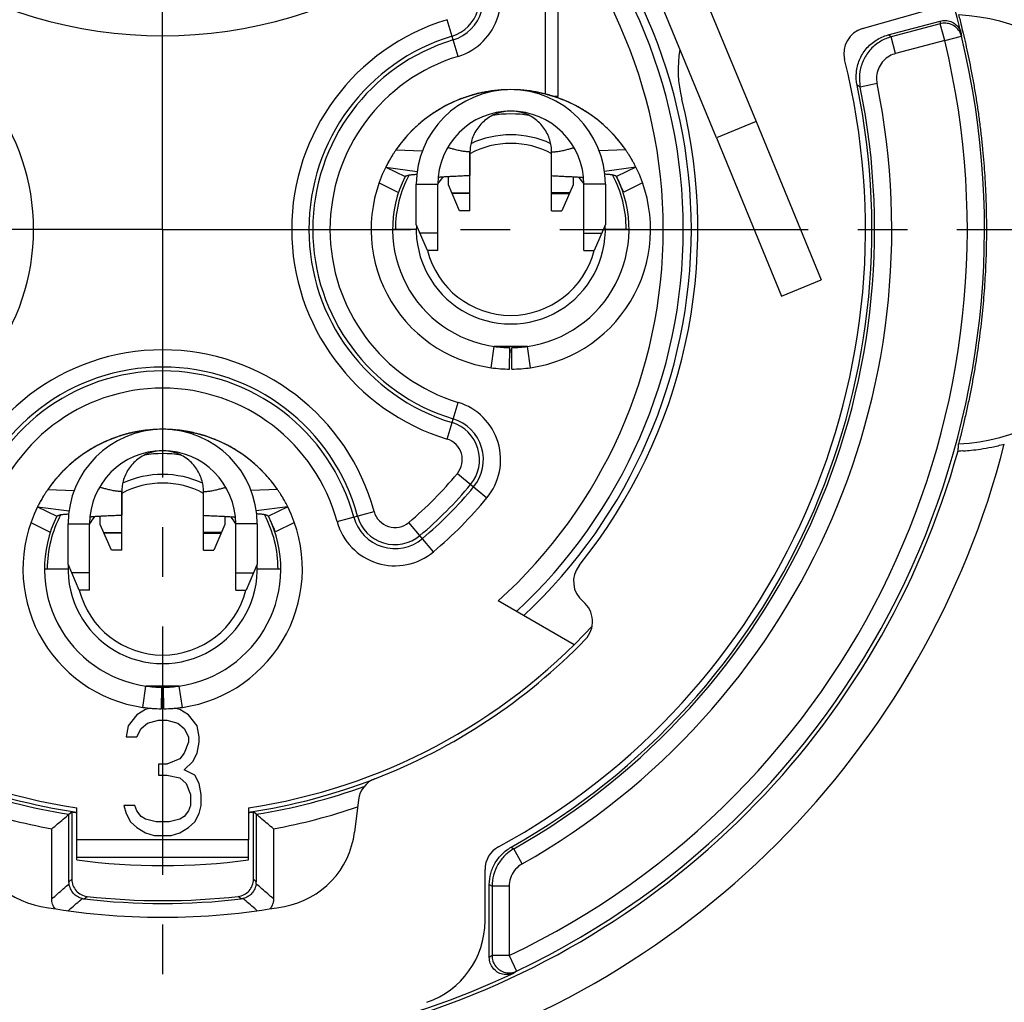
# Model space of a CAD drawing. Units: millimetres. Extents: x 0 to 420, y 0 to 297.
# Drawn here: x 77 to 111, y 43 to 78 of the extents above; entities that cross this region are included whole.
import ezdxf

# ---------------------------------------------------------------- set-up
doc = ezdxf.new("R2010")
doc.units = ezdxf.units.MM
doc.header["$LTSCALE"] = 23.1
doc.linetypes.add('CENTER', pattern=[0.6, 0.375, -0.075, 0.075, -0.075])
doc.layers.get('0').update_dxf_attribs({"linetype": 'CONTINUOUS'})
for name, color, linetype in [('AUSFORMSCHRAEGEN', 7, 'CONTINUOUS'), ('BEZUGSACHSEN', 7, 'CONTINUOUS'), ('BOHRUNGEN', 7, 'CONTINUOUS'), ('FASEN', 7, 'CONTINUOUS'), ('KURVEN', 7, 'CONTINUOUS'), ('RUNDUNGEN', 7, 'CONTINUOUS')]:
    doc.layers.add(name, color=color, linetype=linetype)

msp = doc.modelspace()

# ---------------------------------------------------------------- linework, layer by layer
at = {"color": 7, "linetype": 'CONTINUOUS'}
for p, q in [((95.55182, 74.97482), (95.55182, 79.47482)), ((95.10182, 78.70886), (95.10182, 75.04915)), ((95.36478, 74.97482), (95.55182, 74.97482)), ((101.07495, 73.51867), (103.35098, 67.99808)), ((92.47682, 73.02482), (92.47682, 72.19982)), ((95.32682, 72.19982), (95.32682, 73.02482)), ((103.35099, 67.99805), (104.73776, 68.56979)), ((93.86156, 65.44998), (93.86776, 66.19996)), ((93.86681, 66.08557), (93.89543, 66.12482)), ((93.94209, 65.44998), (93.93589, 66.19996)), ((80.32682, 61.17482), (80.32682, 60.34982)), ((83.17682, 60.34982), (83.17682, 61.17482)), ((81.71156, 53.59998), (81.71776, 54.34996)), ((81.79209, 53.59998), (81.78589, 54.34996)), ((81.71681, 54.23557), (81.74543, 54.27482)), ((81.35509, 53.61614), (81.15182, 53.57907)), ((81.79147, 53.67482), (81.71218, 53.67482)), ((82.35182, 53.57907), (82.14856, 53.61614)), ((80.85182, 53.38758), (80.55182, 53.0046)), ((81.15182, 53.57907), (80.85182, 53.38758)), ((82.65182, 53.38758), (82.35182, 53.57907)), ((82.95182, 53.0046), (82.65182, 53.38758)), ((80.55182, 53.0046), (80.47682, 52.62163)), ((81.00182, 52.90886), (81.22682, 53.10035)), ((81.22682, 53.10035), (81.60182, 53.19609)), ((81.60182, 53.19609), (81.90182, 53.19609)), ((81.90182, 53.19609), (82.27682, 53.10035)), ((82.27682, 53.10035), (82.50182, 52.90886)), ((83.02682, 52.62163), (82.95182, 53.0046)), ((80.47682, 52.62163), (80.85182, 52.62163)), ((80.85182, 52.62163), (81.00182, 52.90886)), ((82.50182, 52.90886), (82.65182, 52.62163)), ((82.65182, 52.62163), (82.65182, 52.43014)), ((83.02682, 52.43014), (83.02682, 52.62163)), ((82.65182, 52.43014), (82.50182, 52.04716)), ((82.95182, 52.04716), (83.02682, 52.43014)), ((82.50182, 52.04716), (82.35182, 51.85567)), ((82.80182, 51.75992), (82.95182, 52.04716)), ((81.90182, 51.66418), (81.60182, 51.66418)), ((81.60182, 51.66418), (81.60182, 51.2812)), ((82.35182, 51.85567), (81.90182, 51.66418)), ((82.50182, 51.47269), (82.80182, 51.75992)), ((81.60182, 51.2812), (81.90182, 51.2812)), ((81.90182, 51.2812), (82.35182, 51.18546)), ((82.87682, 51.2812), (82.50182, 51.47269)), ((83.02682, 50.99397), (82.87682, 51.2812)), ((82.35182, 51.18546), (82.57682, 50.99397)), ((82.57682, 50.99397), (82.72682, 50.61099)), ((83.10182, 50.61099), (83.02682, 50.99397)), ((82.72682, 50.61099), (82.72682, 50.22801)), ((83.10182, 50.22801), (83.10182, 50.61099)), ((80.77682, 50.22801), (80.40182, 50.22801)), ((80.40182, 50.22801), (80.47682, 49.94077)), ((80.85182, 50.03652), (80.77682, 50.22801)), ((82.72682, 50.22801), (82.65182, 50.03652)), ((83.02682, 49.94077), (83.10182, 50.22801)), ((78.75182, 49.02482), (78.75182, 50.14661)), ((80.47682, 49.94077), (80.62682, 49.65354)), ((81.00182, 49.84503), (80.85182, 50.03652)), ((81.15182, 49.74929), (81.00182, 49.84503)), ((82.50182, 49.84503), (82.35182, 49.74929)), ((82.65182, 50.03652), (82.50182, 49.84503)), ((82.87682, 49.65354), (83.02682, 49.94077)), ((84.75182, 50.14661), (84.75182, 49.02482)), ((80.62682, 49.65354), (80.85182, 49.46205)), ((81.52682, 49.65354), (81.15182, 49.74929)), ((81.97682, 49.65354), (81.52682, 49.65354)), ((82.35182, 49.74929), (81.97682, 49.65354)), ((82.65182, 49.46205), (82.87682, 49.65354)), ((80.85182, 49.46205), (81.15182, 49.27056)), ((81.15182, 49.27056), (81.45182, 49.17482)), ((81.45182, 49.17482), (82.05182, 49.17482)), ((82.05182, 49.17482), (82.35182, 49.27056)), ((82.35182, 49.27056), (82.65182, 49.46205)), ((84.75182, 49.02482), (78.75182, 49.02482))]:
    msp.add_line(p, q, dxfattribs=at)
at = {"color": 9, "linetype": 'CONTINUOUS'}
for p, q in [((102.46172, 74.0904), (101.07495, 73.51867)), ((89.89371, 73.09982), (90.81541, 73.06211)), ((97.90994, 73.09982), (96.98824, 73.06211)), ((90.60182, 71.89982), (91.35182, 71.89982)), ((97.20182, 71.89982), (96.45182, 71.89982)), ((93.21387, 65.4986), (93.3197, 66.2411)), ((94.58978, 65.4986), (94.48394, 66.2411)), ((77.74371, 61.24982), (78.66541, 61.21211)), ((85.75994, 61.24982), (84.83824, 61.21211)), ((78.45182, 60.04982), (79.20182, 60.04982)), ((85.05182, 60.04982), (84.30182, 60.04982)), ((81.06387, 53.6486), (81.1697, 54.3911)), ((82.43978, 53.6486), (82.33394, 54.3911))]:
    msp.add_line(p, q, dxfattribs=at)
at = {"color": 3, "linetype": 'CONTINUOUS'}
for p, q in [((102.46172, 74.0904), (104.73774, 68.56982)), ((90.60182, 70.48982), (90.60182, 71.89982)), ((97.20182, 71.89982), (97.20182, 70.48982)), ((78.45182, 58.63982), (78.45182, 60.04982)), ((85.05182, 60.04982), (85.05182, 58.63982))]:
    msp.add_line(p, q, dxfattribs=at)
for centre, radius, start, end in [((93.90182, 70.32482), 4.875, 34.696602, 145.303398), ((93.90182, 71.89982), 3.3, 0, 180), ((93.90182, 70.32482), 4.875, 261.887342, 269.526779), ((93.90182, 70.32482), 4.875, 270.473221, 278.112658), ((81.75182, 58.47482), 4.875, 34.696602, 145.303398), ((81.75182, 60.04982), 3.3, 0, 180), ((81.75182, 58.47482), 4.875, 261.887342, 269.526779), ((81.75182, 58.47482), 4.875, 270.473221, 278.112658)]:
    msp.add_arc(centre, radius, start, end, dxfattribs=at)
at = {"color": 7, "linetype": 'CONTINUOUS'}
for centre, radius, start, end in [((93.90182, 71.89982), 2.55, 0, 180), ((93.90182, 70.32482), 3.3, 64.974323, 115.025677), ((93.90182, 70.32482), 3, 61.619225, 118.380775), ((93.90182, 70.32482), 3, 142.436102, 148.298759), ((93.90182, 70.32482), 3, 31.701241, 37.563881), ((93.90182, 70.32482), 3.3, 177.448334, 2.551666), ((93.90182, 70.32482), 3, 194.173348, 345.826652), ((93.90182, 70.32482), 4.125, 261.887342, 269.526779), ((93.90182, 70.32482), 4.125, 270.473221, 278.112658), ((81.75182, 60.04982), 2.55, 0, 180), ((81.75182, 58.47482), 3.3, 64.974323, 115.025677), ((81.75182, 58.47482), 3, 61.619225, 118.380775), ((81.75182, 58.47482), 3, 142.436102, 148.298759), ((81.75182, 58.47482), 3, 31.701241, 37.563881), ((81.75182, 58.47482), 3.3, 177.448334, 2.551666), ((81.75182, 58.47482), 3, 194.173348, 345.826652), ((81.75182, 70.32482), 20.4, 222.677066, 261.543481), ((81.75182, 70.32482), 20.4, 278.456519, 317.31896), ((81.75182, 58.47482), 4.125, 261.887342, 269.526779), ((81.75182, 58.47482), 4.125, 270.473221, 278.112658), ((81.75182, 70.32482), 22.2, 262.233566, 277.766434)]:
    msp.add_arc(centre, radius, start, end, dxfattribs=at)
at = {"color": 3, "linetype": 'CONTINUOUS'}
for points, knots in [([(93.90265, 75.19982), (93.75162, 75.19984), (93.44982, 75.18569), (93.00228, 75.12306), (92.5651, 75.02014), (92.14283, 74.87842), (91.73936, 74.70122), (91.3589, 74.49147), (91.00463, 74.25291), (90.67866, 73.99008), (90.38353, 73.70729), (90.12, 73.40925), (89.96556, 73.20359), (89.89371, 73.09982)], [0, 0, 0, 0, 0.09106067, 0.1819546, 0.27284854, 0.36374247, 0.4546364, 0.54553034, 0.63642427, 0.7273182, 0.81821213, 0.90910607, 1, 1, 1, 1]), ([(92.58182, 75.01982), (92.56096, 75.01387), (92.52889, 75.0041), (92.49714, 74.99331), (92.48597, 74.98943)], [0, 0, 0, 0, 0.64704734, 1, 1, 1, 1]), ([(92.97182, 75.10982), (92.94555, 75.10533), (92.89512, 75.09641), (92.82299, 75.08236), (92.75705, 75.06786), (92.67719, 75.04785), (92.61967, 75.0306), (92.58182, 75.01982)], [0, 0, 0, 0, 0.19965703, 0.38349948, 0.55036511, 0.70525959, 1, 1, 1, 1]), ([(97.90994, 73.09982), (97.83809, 73.20359), (97.68365, 73.40925), (97.42012, 73.70729), (97.12499, 73.99008), (96.79901, 74.25291), (96.44475, 74.49147), (96.06429, 74.70122), (95.66082, 74.87842), (95.23855, 75.02014), (94.80137, 75.12306), (94.35438, 75.18561), (94.05314, 75.19979), (93.90265, 75.19982)], [0, 0, 0, 0, 0.09092425, 0.18184851, 0.27277276, 0.36369702, 0.45462127, 0.54554552, 0.63646978, 0.72739403, 0.81831829, 0.90924254, 1, 1, 1, 1]), ([(94.83182, 75.10982), (94.8581, 75.10533), (94.90852, 75.09641), (94.98066, 75.08236), (95.0466, 75.06786), (95.12646, 75.04785), (95.18398, 75.0306), (95.22182, 75.01982)], [0, 0, 0, 0, 0.19965703, 0.38349948, 0.55036511, 0.70525959, 1, 1, 1, 1]), ([(95.22182, 75.01982), (95.24269, 75.01387), (95.27476, 75.0041), (95.30651, 74.99331), (95.31768, 74.98943)], [0, 0, 0, 0, 0.64704734, 1, 1, 1, 1]), ([(92.11682, 74.86299), (92.11079, 74.86035), (92.10214, 74.85642), (92.09364, 74.85221), (92.09106, 74.85088)], [0, 0, 0, 0, 0.69456502, 1, 1, 1, 1]), ([(92.19194, 74.88982), (92.18869, 74.88874), (92.17341, 74.8837), (92.14819, 74.87529), (92.12645, 74.86721), (92.11682, 74.86299)], [0, 0, 0, 0, 0.12893518, 0.604811, 1, 1, 1, 1]), ([(95.61171, 74.88982), (95.61496, 74.88874), (95.63023, 74.8837), (95.65546, 74.87529), (95.6772, 74.86721), (95.68682, 74.86299)], [0, 0, 0, 0, 0.12893518, 0.604811, 1, 1, 1, 1]), ([(95.68682, 74.86299), (95.69286, 74.86035), (95.70151, 74.85642), (95.71001, 74.85221), (95.71259, 74.85088)], [0, 0, 0, 0, 0.69456502, 1, 1, 1, 1]), ([(81.75265, 63.34982), (81.60162, 63.34984), (81.29982, 63.33569), (80.85228, 63.27306), (80.4151, 63.17014), (79.99283, 63.02842), (79.58936, 62.85122), (79.2089, 62.64147), (78.85463, 62.40291), (78.52866, 62.14008), (78.23353, 61.85729), (77.97, 61.55925), (77.81556, 61.35359), (77.74371, 61.24982)], [0, 0, 0, 0, 0.09106067, 0.1819546, 0.27284854, 0.36374247, 0.4546364, 0.54553034, 0.63642427, 0.7273182, 0.81821213, 0.90910607, 1, 1, 1, 1]), ([(80.82182, 63.25982), (80.79555, 63.25533), (80.74512, 63.24641), (80.67299, 63.23236), (80.60705, 63.21786), (80.52719, 63.19785), (80.46967, 63.1806), (80.43182, 63.16982)], [0, 0, 0, 0, 0.19965703, 0.38349948, 0.55036511, 0.70525959, 1, 1, 1, 1]), ([(85.75994, 61.24982), (85.68809, 61.35359), (85.53365, 61.55925), (85.27012, 61.85729), (84.97499, 62.14008), (84.64901, 62.40291), (84.29475, 62.64147), (83.91429, 62.85122), (83.51082, 63.02842), (83.08855, 63.17014), (82.65137, 63.27306), (82.20438, 63.33561), (81.90314, 63.34979), (81.75265, 63.34982)], [0, 0, 0, 0, 0.09092425, 0.18184851, 0.27277276, 0.36369702, 0.45462127, 0.54554552, 0.63646978, 0.72739403, 0.81831829, 0.90924254, 1, 1, 1, 1]), ([(82.68182, 63.25982), (82.7081, 63.25533), (82.75852, 63.24641), (82.83066, 63.23236), (82.8966, 63.21786), (82.97646, 63.19785), (83.03398, 63.1806), (83.07182, 63.16982)], [0, 0, 0, 0, 0.19965703, 0.38349948, 0.55036511, 0.70525959, 1, 1, 1, 1]), ([(79.96682, 63.01299), (79.96079, 63.01035), (79.95214, 63.00642), (79.94364, 63.00221), (79.94106, 63.00088)], [0, 0, 0, 0, 0.69456502, 1, 1, 1, 1]), ([(80.04194, 63.03982), (80.03869, 63.03874), (80.02341, 63.0337), (79.99819, 63.02529), (79.97645, 63.01721), (79.96682, 63.01299)], [0, 0, 0, 0, 0.12893518, 0.604811, 1, 1, 1, 1]), ([(80.43182, 63.16982), (80.41096, 63.16387), (80.37889, 63.1541), (80.34714, 63.14331), (80.33597, 63.13943)], [0, 0, 0, 0, 0.64704734, 1, 1, 1, 1]), ([(83.07182, 63.16982), (83.09269, 63.16387), (83.12476, 63.1541), (83.15651, 63.14331), (83.16768, 63.13943)], [0, 0, 0, 0, 0.64704734, 1, 1, 1, 1]), ([(83.46171, 63.03982), (83.46496, 63.03874), (83.48023, 63.0337), (83.50546, 63.02529), (83.5272, 63.01721), (83.53682, 63.01299)], [0, 0, 0, 0, 0.12893518, 0.604811, 1, 1, 1, 1]), ([(83.53682, 63.01299), (83.54286, 63.01035), (83.55151, 63.00642), (83.56001, 63.00221), (83.56259, 63.00088)], [0, 0, 0, 0, 0.69456502, 1, 1, 1, 1])]:
    msp.add_open_spline(points, degree=3, knots=knots, dxfattribs=at)
at = {"color": 7, "linetype": 'CONTINUOUS'}
for points in [[(95.32682, 73.02482), (95.32682, 73.09274), (95.31663, 73.23444), (95.26852, 73.44844), (95.18481, 73.65869), (95.0638, 73.86055), (94.91027, 74.04128), (94.72215, 74.19811), (94.50899, 74.32206), (94.27528, 74.40721), (94.02657, 74.45164), (93.77708, 74.45164), (93.52837, 74.40721), (93.29466, 74.32206), (93.0815, 74.19811), (92.89338, 74.04128), (92.73985, 73.86055), (92.61884, 73.65869), (92.53513, 73.44844), (92.48702, 73.23444), (92.47682, 73.09274), (92.47682, 73.02482)], [(83.17682, 61.17482), (83.17682, 61.24274), (83.16663, 61.38444), (83.11852, 61.59844), (83.03481, 61.80869), (82.9138, 62.01055), (82.76027, 62.19128), (82.57215, 62.34811), (82.35899, 62.47206), (82.12528, 62.55721), (81.87657, 62.60164), (81.62708, 62.60164), (81.37837, 62.55721), (81.14466, 62.47206), (80.9315, 62.34811), (80.74338, 62.19128), (80.58985, 62.01055), (80.46884, 61.80869), (80.38513, 61.59844), (80.33702, 61.38444), (80.32682, 61.24274), (80.32682, 61.17482)]]:
    msp.add_open_spline(points, degree=3, dxfattribs=at)
at = {"color": 9, "linetype": 'CONTINUOUS'}
for points, knots in [([(92.47682, 73.02482), (92.47307, 73.025), (92.45886, 73.02575), (92.42874, 73.02767), (92.38215, 73.03123), (92.3226, 73.03717), (92.25359, 73.04613), (92.17859, 73.05811), (92.10108, 73.0731), (92.02429, 73.0901), (91.9512, 73.10821), (91.88441, 73.12597), (91.82608, 73.14205), (91.77798, 73.15536), (91.74104, 73.16498), (91.7156, 73.17097), (91.70203, 73.17365), (91.69691, 73.17438), (91.69649, 73.17444)], [0, 0, 0, 0, 0.01417567, 0.05359222, 0.11367338, 0.19019284, 0.27900799, 0.37579968, 0.47627621, 0.57634498, 0.67205416, 0.75990927, 0.83669576, 0.89997155, 0.94792751, 0.98049349, 0.99840498, 1, 1, 1, 1]), ([(95.32682, 73.02482), (95.33058, 73.025), (95.34479, 73.02575), (95.3749, 73.02767), (95.4215, 73.03123), (95.48105, 73.03717), (95.55006, 73.04613), (95.62506, 73.0581), (95.70257, 73.07309), (95.77936, 73.0901), (95.85245, 73.10821), (95.91924, 73.12597), (95.97757, 73.14205), (96.02567, 73.15536), (96.06261, 73.16498), (96.08804, 73.17097), (96.10162, 73.17365), (96.10674, 73.17438), (96.10716, 73.17444)], [0, 0, 0, 0, 0.01417564, 0.05359219, 0.11367344, 0.19019304, 0.27900833, 0.37580008, 0.47627654, 0.57634514, 0.67205407, 0.75990893, 0.83669523, 0.89997094, 0.94792696, 0.98049315, 0.99840494, 1, 1, 1, 1]), ([(80.32682, 61.17482), (80.32307, 61.175), (80.30886, 61.17575), (80.27874, 61.17767), (80.23215, 61.18123), (80.1726, 61.18717), (80.10359, 61.19613), (80.02859, 61.20811), (79.95108, 61.2231), (79.87429, 61.2401), (79.8012, 61.25821), (79.73441, 61.27597), (79.67608, 61.29205), (79.62798, 61.30536), (79.59104, 61.31498), (79.5656, 61.32097), (79.55203, 61.32365), (79.54691, 61.32438), (79.54649, 61.32444)], [0, 0, 0, 0, 0.01417567, 0.05359222, 0.11367338, 0.19019284, 0.27900799, 0.37579968, 0.47627621, 0.57634498, 0.67205416, 0.75990927, 0.83669576, 0.89997155, 0.94792751, 0.98049349, 0.99840498, 1, 1, 1, 1]), ([(83.17682, 61.17482), (83.18058, 61.175), (83.19479, 61.17575), (83.2249, 61.17767), (83.2715, 61.18123), (83.33105, 61.18717), (83.40006, 61.19613), (83.47506, 61.2081), (83.55257, 61.22309), (83.62936, 61.2401), (83.70245, 61.25821), (83.76924, 61.27597), (83.82757, 61.29205), (83.87567, 61.30536), (83.91261, 61.31498), (83.93804, 61.32097), (83.95162, 61.32365), (83.95674, 61.32438), (83.95716, 61.32444)], [0, 0, 0, 0, 0.01417564, 0.05359219, 0.11367344, 0.19019304, 0.27900833, 0.37580008, 0.47627654, 0.57634514, 0.67205407, 0.75990893, 0.83669523, 0.89997094, 0.94792696, 0.98049315, 0.99840494, 1, 1, 1, 1])]:
    msp.add_open_spline(points, degree=3, knots=knots, dxfattribs=at)
at = {"layer": 'AUSFORMSCHRAEGEN', "color": 7, "linetype": 'CONTINUOUS'}
for start, end in [(261.137087, 261.612955), (278.387045, 278.862913)]:
    msp.add_arc((81.75182, 70.32482), 20.5691, start, end, dxfattribs=at)
at = {"layer": 'BEZUGSACHSEN', "color": 7, "linetype": 'CENTER'}
for q in [(81.75182, 112.32482), (39.75182, 70.32482), (81.75182, 28.32482), (123.75182, 70.32482)]:
    msp.add_line((81.75182, 70.32482), q, dxfattribs=at)
at = {"layer": 'BEZUGSACHSEN', "color": 9, "linetype": 'CONTINUOUS'}
msp.add_arc((109.08886, 70.32482), 7.49886, 273.373619, 86.626381, dxfattribs=at)
at = {"layer": 'BEZUGSACHSEN', "color": 7, "linetype": 'CONTINUOUS'}
msp.add_open_spline([(109.53014, 77.81068), (109.53274, 77.78063), (109.56564, 77.67775), (109.61265, 77.46349), (109.69161, 77.15161), (109.77668, 76.77996), (109.8649, 76.37728), (109.95192, 75.94998), (110.03732, 75.49649), (110.11844, 75.02387), (110.19264, 74.54431), (110.2588, 74.06431), (110.31677, 73.58534), (110.36615, 73.11191), (110.40688, 72.64906), (110.43943, 72.19812), (110.46461, 71.75499), (110.48296, 71.31398), (110.49467, 70.87134), (110.49964, 70.42604), (110.49776, 69.97817), (110.48894, 69.52878), (110.47311, 69.07807), (110.45028, 68.6275), (110.42041, 68.17648), (110.38334, 67.72348), (110.33888, 67.26804), (110.28726, 66.81339), (110.22886, 66.36209), (110.16358, 65.91231), (110.0905, 65.45832), (110.00847, 64.99545), (109.91721, 64.52384), (109.81755, 64.05234), (109.71808, 63.6081), (109.62508, 63.23823), (109.5706, 62.9888), (109.53298, 62.8718), (109.53014, 62.83896)], degree=3, knots=[0, 0, 0, 0, 0.0059788, 0.02120228, 0.04359062, 0.0696764, 0.09678241, 0.12528373, 0.15610015, 0.18823665, 0.22031883, 0.25227109, 0.28426384, 0.31593467, 0.34660589, 0.37634708, 0.40553474, 0.4345704, 0.46382333, 0.49328888, 0.52282755, 0.5525846, 0.58236785, 0.61220565, 0.6419952, 0.6719481, 0.70228266, 0.73268413, 0.76263119, 0.79246981, 0.82275645, 0.85376209, 0.88563299, 0.91795683, 0.94926389, 0.97587549, 0.99346681, 1, 1, 1, 1], dxfattribs=at)
at = {"layer": 'BOHRUNGEN', "color": 7, "linetype": 'CONTINUOUS'}
for centre in [(93.90182, 70.32482), (81.75182, 58.47482)]:
    msp.add_arc(centre, 4.275, 269.528852, 270.471148, dxfattribs=at)
at = {"layer": 'FASEN', "color": 7, "linetype": 'CONTINUOUS'}
for p, q in [((108.88924, 77.49849), (107.17619, 77.03948)), ((109.04451, 76.91903), (107.33145, 76.46002)), ((90.60182, 70.32482), (89.87503, 70.32482)), ((97.92862, 70.32482), (97.20182, 70.32482)), ((78.45182, 58.47482), (77.72503, 58.47482)), ((85.77862, 58.47482), (85.05182, 58.47482)), ((96.1093, 55.83265), (93.46304, 57.36048)), ((78.48304, 49.91615), (78.58273, 50.00132)), ((85.02061, 49.91615), (84.92092, 50.00132)), ((93.24626, 47.40827), (93.24626, 44.98511)), ((93.84617, 47.40827), (93.84617, 44.98511))]:
    msp.add_line(p, q, dxfattribs=at)
at = {"layer": 'FASEN', "color": 9, "linetype": 'CONTINUOUS'}
for p, q in [((108.88312, 77.59463), (108.88924, 77.49849)), ((109.04451, 76.91903), (108.88924, 77.49849)), ((107.17619, 77.03948), (107.06574, 77.10766)), ((107.33145, 76.46002), (107.17619, 77.03948)), ((109.04446, 76.91901), (109.62767, 77.05993)), ((109.62114, 77.15788), (109.62772, 77.05994)), ((106.09485, 75.29102), (105.98543, 75.35423)), ((106.68269, 75.41095), (106.09489, 75.29103)), ((93.91457, 48.76954), (94.00628, 48.71291)), ((94.3022, 48.19102), (94.0063, 48.71287)), ((93.15182, 47.46336), (93.24626, 47.40827)), ((93.84617, 47.40827), (93.24626, 47.40827)), ((93.24626, 44.98511), (93.15182, 44.92168)), ((93.84617, 44.98511), (93.24626, 44.98511)), ((93.84615, 44.98516), (94.10459, 44.44367)), ((94.10462, 44.44362), (94.00816, 44.37927))]:
    msp.add_line(p, q, dxfattribs=at)
at = {"layer": 'FASEN', "color": 7, "linetype": 'CONTINUOUS'}
for centre, radius, start, end in [((81.75182, 70.32482), 17.47073, 312.092779, 47.907221), ((81.75182, 70.32482), 28.678, 295.5146, 13.582972), ((81.75182, 70.32482), 28.07793, 295.5146, 13.582972), ((81.75182, 70.32482), 24.84444, 299.554243, 11.530644), ((81.75182, 70.32482), 25.44438, 299.554243, 11.530644), ((93.90182, 70.32482), 4.02673, 80.857499, 99.144402), ((93.90182, 70.32482), 4.02673, 151.878017, 180), ((93.90182, 70.32482), 4.02673, 0, 28.121978), ((93.90182, 70.32482), 4.2, 269.488632, 270.511383), ((81.75182, 58.47482), 4.02673, 80.857499, 99.144402), ((81.75182, 58.47482), 4.02673, 151.878017, 180), ((81.75182, 58.47482), 4.02673, 0, 28.121978), ((81.75182, 58.47482), 4.2, 269.488632, 270.511383), ((81.75182, 70.32482), 20.66878, 250.022517, 260.900425), ((81.75182, 70.32482), 20.66878, 279.099575, 289.985587), ((81.75182, 70.32482), 21.26868, 251.342143, 259.519774), ((81.75182, 70.32482), 21.26866, 280.480232, 288.660961)]:
    msp.add_arc(centre, radius, start, end, dxfattribs=at)
for points, knots in [([(109.62772, 77.05994), (109.6128, 77.12169), (109.56277, 77.24129), (109.43559, 77.38744), (109.26882, 77.48648), (109.07961, 77.52823), (108.95063, 77.51494), (108.88924, 77.49849)], [0, 0, 0, 0, 0.19995272, 0.39996342, 0.59996017, 0.79997552, 1, 1, 1, 1]), ([(107.1762, 77.03944), (107.11232, 77.02224), (106.98695, 76.97956), (106.73649, 76.8557), (106.45119, 76.62812), (106.1983, 76.26068), (106.06253, 75.83579), (106.0581, 75.50308), (106.08792, 75.32455), (106.09473, 75.291)], [0, 0, 0, 0, 0.08774837, 0.17549837, 0.37029188, 0.56495788, 0.75974983, 0.95448053, 1, 1, 1, 1]), ([(107.33146, 76.45999), (107.25485, 76.43939), (107.09871, 76.37466), (106.89639, 76.21315), (106.74471, 75.99289), (106.66323, 75.73766), (106.66054, 75.53849), (106.67849, 75.43108), (106.68258, 75.41092)], [0, 0, 0, 0, 0.17512228, 0.36999232, 0.56486237, 0.75973242, 0.95460246, 1, 1, 1, 1]), ([(89.87503, 70.32482), (89.84637, 70.32482), (89.81365, 70.32435), (89.78095, 70.32334), (89.7769, 70.32321)], [0, 0, 0, 0, 0.87617608, 1, 1, 1, 1]), ([(98.02542, 70.32325), (98.02181, 70.32337), (97.98955, 70.32435), (97.95728, 70.32482), (97.92862, 70.32482)], [0, 0, 0, 0, 0.11188094, 1, 1, 1, 1]), ([(77.72503, 58.47482), (77.69637, 58.47482), (77.66365, 58.47435), (77.63095, 58.47334), (77.6269, 58.47321)], [0, 0, 0, 0, 0.87617608, 1, 1, 1, 1]), ([(85.87542, 58.47325), (85.87181, 58.47337), (85.83955, 58.47435), (85.80728, 58.47482), (85.77862, 58.47482)], [0, 0, 0, 0, 0.11188094, 1, 1, 1, 1]), ([(77.88313, 49.41094), (77.95049, 49.46697), (78.0846, 49.57902), (78.28458, 49.74743), (78.41709, 49.85992), (78.48304, 49.91615)], [0, 0, 0, 0, 0.33514156, 0.66847017, 1, 1, 1, 1]), ([(85.62052, 49.41094), (85.55316, 49.46697), (85.41905, 49.57904), (85.21908, 49.74744), (85.08656, 49.85992), (85.02061, 49.91615)], [0, 0, 0, 0, 0.33514972, 0.66847825, 1, 1, 1, 1]), ([(94.00628, 48.71291), (93.892, 48.6481), (93.67943, 48.4874), (93.4351, 48.17205), (93.28124, 47.80396), (93.24627, 47.53967), (93.24626, 47.40827)], [0, 0, 0, 0, 0.24982447, 0.49989904, 0.75013676, 1, 1, 1, 1]), ([(94.30212, 48.19116), (94.27736, 48.17708), (94.172, 48.11029), (94.01154, 47.95477), (93.87681, 47.69529), (93.8463, 47.50376), (93.84618, 47.40827)], [0, 0, 0, 0, 0.09006331, 0.39405044, 0.69803757, 1, 1, 1, 1]), ([(93.24626, 44.98511), (93.24628, 44.91822), (93.2691, 44.78338), (93.36787, 44.60454), (93.52011, 44.46803), (93.70888, 44.38943), (93.91279, 44.37733), (94.04428, 44.41483), (94.10462, 44.44362)], [0, 0, 0, 0, 0.166682, 0.3333642, 0.50004373, 0.66670838, 0.83337922, 1, 1, 1, 1])]:
    msp.add_open_spline(points, degree=3, knots=knots, dxfattribs=at)
at = {"layer": 'KURVEN', "color": 4, "linetype": 'CONTINUOUS'}
for p, q in [((94.48394, 66.2411), (93.3197, 66.2411)), ((82.33394, 54.3911), (81.1697, 54.3911))]:
    msp.add_line(p, q, dxfattribs=at)
at = {"layer": 'RUNDUNGEN', "color": 3, "linetype": 'CONTINUOUS'}
for p, q in [((98.37874, 83.99383), (102.46172, 74.0904)), ((106.17659, 77.32851), (108.26854, 77.92836)), ((89.55151, 72.52491), (89.53891, 72.49982)), ((89.53891, 72.49982), (90.63467, 72.34957)), ((89.66887, 72.74302), (89.64884, 72.70762)), ((98.26474, 72.49982), (97.16898, 72.34957)), ((98.15372, 72.70956), (98.13367, 72.74496)), ((91.72682, 71.87732), (91.72682, 72.1618)), ((96.07682, 72.1618), (96.07682, 71.87732)), ((77.51887, 60.89302), (77.49884, 60.85762)), ((86.00372, 60.85956), (85.98367, 60.89496)), ((77.40151, 60.67491), (77.38891, 60.64982)), ((77.38891, 60.64982), (78.48467, 60.49957)), ((86.11474, 60.64982), (85.01898, 60.49957)), ((79.57682, 60.02732), (79.57682, 60.3118)), ((83.92682, 60.3118), (83.92682, 60.02732)), ((88.5851, 50.42444), (88.4459, 49.29068)), ((93.00182, 46.19626), (93.00182, 47.9908))]:
    msp.add_line(p, q, dxfattribs=at)
at = {"layer": 'RUNDUNGEN', "color": 7, "linetype": 'CONTINUOUS'}
for p, q in [((101.07495, 73.51867), (96.99197, 83.42209)), ((107.06574, 77.10766), (108.88312, 77.59463)), ((92.47682, 70.97732), (92.47682, 73.02482)), ((95.32682, 70.97732), (95.32682, 73.02482)), ((89.53891, 72.49982), (90.21013, 72.1652)), ((98.26474, 72.49982), (97.59352, 72.1652)), ((91.72874, 72.16193), (91.69031, 72.15995)), ((96.07491, 72.16193), (96.11334, 72.15995)), ((91.35182, 69.58982), (91.35182, 71.89982)), ((92.11682, 70.97732), (91.72682, 71.87732)), ((96.07682, 71.87732), (95.68682, 70.97732)), ((96.45182, 69.58982), (96.45182, 71.89982)), ((92.47682, 70.97732), (92.11682, 70.97732)), ((95.32682, 70.97732), (95.68682, 70.97732)), ((90.99182, 69.58982), (90.60182, 70.48982)), ((97.20182, 70.48982), (96.81182, 69.58982)), ((91.35182, 69.58982), (90.99182, 69.58982)), ((96.45182, 69.58982), (96.81182, 69.58982)), ((80.32682, 59.12732), (80.32682, 61.17482)), ((83.17682, 59.12732), (83.17682, 61.17482)), ((77.38891, 60.64982), (78.06013, 60.3152)), ((86.11474, 60.64982), (85.44352, 60.3152)), ((79.57874, 60.31193), (79.54031, 60.30995)), ((83.92491, 60.31193), (83.96334, 60.30995)), ((79.20182, 57.73982), (79.20182, 60.04982)), ((79.96682, 59.12732), (79.57682, 60.02732)), ((83.92682, 60.02732), (83.53682, 59.12732)), ((84.30182, 57.73982), (84.30182, 60.04982)), ((80.32682, 59.12732), (79.96682, 59.12732)), ((83.17682, 59.12732), (83.53682, 59.12732)), ((78.84182, 57.73982), (78.45182, 58.63982)), ((85.05182, 58.63982), (84.66182, 57.73982)), ((79.20182, 57.73982), (78.84182, 57.73982)), ((84.30182, 57.73982), (84.66182, 57.73982)), ((78.48304, 47.56187), (78.48304, 49.91615)), ((78.58273, 50.00132), (78.58273, 47.65072)), ((84.92092, 47.65072), (84.92092, 50.00132)), ((85.02061, 49.91615), (85.02061, 47.56187)), ((77.88313, 46.9646), (77.88313, 49.41095)), ((85.62052, 49.41096), (85.62052, 46.9646)), ((78.75182, 48.32845), (78.75182, 49.02482)), ((84.75182, 48.32845), (84.75182, 49.02482)), ((93.15182, 44.92168), (93.15182, 47.46336))]:
    msp.add_line(p, q, dxfattribs=at)
at = {"layer": 'RUNDUNGEN', "color": 9, "linetype": 'CONTINUOUS'}
for p, q in [((92.06477, 76.36188), (91.67575, 77.64034)), ((89.30439, 71.94631), (89.9817, 71.60866)), ((98.49926, 71.94631), (97.84005, 71.61768)), ((91.84707, 71.59982), (92.47682, 71.59982)), ((92.47682, 71.57732), (91.85682, 71.57732)), ((95.95657, 71.59982), (95.32682, 71.59982)), ((95.32682, 71.57732), (95.94682, 71.57732)), ((91.35182, 70.18982), (90.73182, 70.18982)), ((96.45182, 70.18982), (97.07182, 70.18982)), ((91.67575, 63.0093), (92.06477, 64.28775)), ((92.03664, 61.8082), (93.0659, 60.9559)), ((87.84122, 60.13015), (89.13076, 60.4807)), ((77.15439, 60.09631), (77.8317, 59.75866)), ((86.34926, 60.09631), (85.69005, 59.76768)), ((91.20196, 59.07849), (90.34227, 60.10159)), ((79.69707, 59.74982), (80.32682, 59.74982)), ((80.32682, 59.72732), (79.70682, 59.72732)), ((83.80657, 59.74982), (83.17682, 59.74982)), ((83.17682, 59.72732), (83.79682, 59.72732)), ((79.20182, 58.33982), (78.58182, 58.33982)), ((84.30182, 58.33982), (84.92182, 58.33982)), ((78.75182, 48.42482), (84.75182, 48.42482)), ((78.48304, 47.56187), (78.58273, 47.65072)), ((85.02061, 47.56187), (84.92092, 47.65072)), ((79.01309, 46.96604), (79.11509, 47.05463)), ((84.49056, 46.96604), (84.38856, 47.05463))]:
    msp.add_line(p, q, dxfattribs=at)
at = {"layer": 'RUNDUNGEN', "color": 7, "linetype": 'CONTINUOUS'}
for centre, radius, start, end in [((81.75182, 70.32482), 28.69476, 13.776161, 50.617613), ((81.75182, 70.32482), 18.45, 313.072781, 46.927219), ((81.75182, 70.32482), 24.75, 299.43423, 11.724642), ((93.90182, 70.32482), 4.125, 153.502815, 261.887342), ((93.90182, 70.32482), 4.125, 278.112658, 26.497185), ((81.75182, 70.32482), 28.81162, 285.553484, 344.446516), ((81.75182, 58.47482), 4.125, 153.502815, 261.887342), ((81.75182, 58.47482), 4.125, 278.112658, 26.497185), ((81.75182, 70.32482), 23.51878, 263.312804, 276.687196), ((81.75182, 70.32482), 23.4191, 263.535417, 276.464583), ((81.75182, 70.32482), 28.69476, 244.714572, 295.285428)]:
    msp.add_arc(centre, radius, start, end, dxfattribs=at)
at = {"layer": 'RUNDUNGEN', "color": 9, "linetype": 'CONTINUOUS'}
for centre, radius, start, end in [((81.75182, 70.32482), 18.16892, 312.802826, 47.197174), ((81.75182, 92.82482), 15.74671, 236.581145, 303.418855), ((91.45645, 78.361), 2.08961, 286.924752, 39.627366), ((91.45645, 78.361), 1.35319, 286.924752, 39.627366), ((91.45645, 78.361), 1.48971, 286.924752, 39.627366), ((69.60182, 70.32482), 7.64671, 286.924752, 73.075248), ((93.90182, 70.32482), 7.64671, 106.924752, 253.075248), ((93.90182, 70.32482), 7.04681, 106.924752, 253.075248), ((93.90182, 70.32482), 6.91029, 106.924752, 253.075248), ((93.90182, 70.32482), 6.31038, 106.924752, 253.075248), ((81.75182, 58.47482), 7.64671, 15.207718, 164.792282), ((81.75182, 58.47482), 7.04681, 15.207718, 164.792282), ((81.75182, 58.47482), 6.91029, 15.207718, 164.792282), ((81.75182, 58.47482), 6.31038, 15.207718, 164.792282), ((91.45645, 62.28864), 2.08961, 320.372634, 73.075248), ((91.45645, 62.28864), 1.35319, 320.372634, 73.075248), ((91.45645, 62.28864), 1.48971, 320.372634, 73.075248), ((91.45645, 62.28864), 0.75328, 320.372634, 73.075248), ((81.75182, 70.32482), 30.31162, 284.309315, 345.690685), ((81.75182, 70.32482), 13.35329, 310.03989, 320.372634), ((81.75182, 70.32482), 13.95319, 310.03989, 320.372634), ((81.75182, 70.32482), 14.08971, 310.03989, 320.372634), ((81.75182, 70.32482), 14.68962, 310.03989, 320.372634), ((89.85767, 60.6783), 0.75328, 195.207718, 310.03989), ((89.85767, 60.6783), 2.08961, 195.207718, 310.03989), ((89.85767, 60.6783), 1.48971, 195.207718, 310.03989), ((89.85767, 60.6783), 1.35319, 195.207718, 310.03989), ((81.75182, 70.32482), 20.55296, 248.887103, 261.599395), ((81.75182, 70.32482), 20.55296, 278.397552, 291.113711)]:
    msp.add_arc(centre, radius, start, end, dxfattribs=at)
at = {"layer": 'RUNDUNGEN', "color": 3, "linetype": 'CONTINUOUS'}
for centre, radius, start, end in [((106.42466, 76.46337), 0.9, 106, 193.971407), ((103.94075, 75.88515), 4.2, 170.197759, 194.068087), ((81.75182, 70.32482), 24.525, 298.546779, 13.971407), ((81.75182, 70.32482), 18.675, 321.122295, 14.068087), ((93.90182, 70.32482), 4.875, 147.872748, 149.31655), ((93.90182, 70.32482), 4.875, 30.711425, 32.149981), ((93.90182, 70.32482), 4.875, 153.502815, 261.887342), ((93.90182, 70.32482), 4.875, 150.255305, 152.056053), ((93.90182, 70.32482), 4.875, 278.112658, 26.497185), ((93.90182, 70.32482), 4.875, 29.287877, 29.771681), ((81.75182, 58.47482), 4.875, 150.255305, 152.056053), ((81.75182, 58.47482), 4.875, 147.872748, 149.31655), ((81.75182, 58.47482), 4.875, 30.711425, 32.149981), ((81.75182, 58.47482), 4.875, 29.287877, 29.771681), ((81.75182, 58.47482), 4.875, 153.502815, 261.887342), ((81.75182, 58.47482), 4.875, 278.112658, 26.497185), ((96.99072, 58.03837), 0.9, 141.122295, 230.879903), ((95.85501, 56.64188), 0.9, 315.866506, 50.879903), ((81.75182, 70.32482), 20.55, 291.11328, 315.866506), ((89.47839, 50.31475), 0.9, 111.11328, 173), ((78.03539, 49.65629), 3, 187, 259.806508), ((85.46826, 49.65629), 3, 280.193492, 353), ((93.90182, 47.9908), 0.9, 118.546779, 180), ((81.75182, 70.32482), 24, 259.806508, 280.193492), ((90.00182, 46.19626), 3, 288.876504, 360)]:
    msp.add_arc(centre, radius, start, end, dxfattribs=at)
at = {"layer": 'RUNDUNGEN', "color": 7, "linetype": 'CONTINUOUS'}
for points, knots in [([(108.88312, 77.59463), (108.94396, 77.61093), (109.07319, 77.62444), (109.26223, 77.58283), (109.42932, 77.48356), (109.55603, 77.33823), (109.60614, 77.21907), (109.62114, 77.15788)], [0, 0, 0, 0, 0.19861496, 0.40186006, 0.60023533, 0.80133094, 1, 1, 1, 1]), ([(105.98543, 75.35423), (105.95514, 75.50017), (105.93832, 75.80338), (106.04871, 76.24536), (106.28751, 76.63861), (106.63499, 76.94362), (106.91914, 77.06838), (107.06574, 77.10766)], [0, 0, 0, 0, 0.1977371, 0.39583608, 0.59573774, 0.79866463, 1, 1, 1, 1]), ([(90.21013, 72.1652), (90.21083, 72.16593), (90.2137, 72.16876), (90.22085, 72.17456), (90.23385, 72.18335), (90.25427, 72.19359), (90.28301, 72.204), (90.3204, 72.21426), (90.36659, 72.22383), (90.42161, 72.23222), (90.48524, 72.23891), (90.55283, 72.24376), (90.59915, 72.24602), (90.62147, 72.24691)], [0, 0, 0, 0, 0.0070847, 0.02848423, 0.06480449, 0.11765335, 0.18917693, 0.28019334, 0.39100433, 0.52187854, 0.67277432, 0.84232723, 1, 1, 1, 1]), ([(91.69031, 72.15995), (91.68719, 72.15979), (91.65395, 72.15804), (91.59494, 72.15481), (91.51848, 72.14997), (91.4573, 72.1453), (91.41661, 72.14118), (91.39252, 72.13798), (91.38043, 72.13606), (91.37194, 72.1344), (91.36666, 72.13308), (91.36415, 72.13233), (91.36336, 72.13203)], [0, 0, 0, 0, 0.02853782, 0.30401907, 0.53980096, 0.72831842, 0.86434187, 0.91331166, 0.95030868, 0.97609847, 0.99231185, 1, 1, 1, 1]), ([(92.47682, 72.19982), (92.45044, 72.19845), (92.36394, 72.19388), (92.20485, 72.1853), (92.03516, 72.17686), (91.88982, 72.16986), (91.79958, 72.16549), (91.74628, 72.16283), (91.72874, 72.16193)], [0, 0, 0, 0, 0.10581629, 0.34691468, 0.63811943, 0.78627329, 0.92967619, 1, 1, 1, 1]), ([(95.32682, 72.19982), (95.35321, 72.19845), (95.43971, 72.19388), (95.5988, 72.1853), (95.76849, 72.17686), (95.91382, 72.16986), (96.00407, 72.16549), (96.05737, 72.16283), (96.07491, 72.16193)], [0, 0, 0, 0, 0.10581626, 0.34691464, 0.63811947, 0.78627337, 0.92967634, 1, 1, 1, 1]), ([(96.11334, 72.15995), (96.11646, 72.15979), (96.1497, 72.15804), (96.20871, 72.15481), (96.28517, 72.14997), (96.34635, 72.1453), (96.38704, 72.14118), (96.41113, 72.13798), (96.42322, 72.13606), (96.43171, 72.1344), (96.43699, 72.13308), (96.4395, 72.13233), (96.44029, 72.13203)], [0, 0, 0, 0, 0.02853784, 0.30401926, 0.53980129, 0.72831883, 0.86434227, 0.91331202, 0.95030898, 0.97609868, 0.99231195, 1, 1, 1, 1]), ([(97.59352, 72.1652), (97.59282, 72.16593), (97.58995, 72.16876), (97.5828, 72.17456), (97.5698, 72.18335), (97.54938, 72.19359), (97.52064, 72.204), (97.48325, 72.21426), (97.43706, 72.22383), (97.38204, 72.23222), (97.31841, 72.23891), (97.25082, 72.24376), (97.2045, 72.24602), (97.18218, 72.24691)], [0, 0, 0, 0, 0.0070847, 0.02848423, 0.06480449, 0.11765335, 0.18917693, 0.28019334, 0.39100433, 0.52187854, 0.67277432, 0.84232723, 1, 1, 1, 1]), ([(97.84005, 71.61768), (97.82674, 71.64871), (97.79966, 71.71166), (97.75961, 71.80394), (97.72127, 71.89115), (97.68658, 71.9686), (97.65626, 72.03475), (97.63106, 72.08831), (97.61199, 72.12782), (97.60015, 72.15188), (97.59482, 72.16259), (97.59352, 72.1652)], [0, 0, 0, 0, 0.16868805, 0.34230991, 0.50252299, 0.64457247, 0.76624738, 0.86604376, 0.94024541, 0.98544066, 1, 1, 1, 1]), ([(109.50838, 62.59933), (109.50676, 62.58228), (109.62179, 62.61475), (109.73033, 62.58871), (109.99866, 62.62484), (110.31316, 62.65769), (110.70405, 62.72881), (110.97868, 62.79391), (111.12304, 62.8331)], [0, 0, 0, 0, 0.03139732, 0.1269951, 0.27923683, 0.48104049, 0.72575861, 1, 1, 1, 1]), ([(109.50838, 62.59933), (109.51091, 62.62595), (109.51589, 62.67919), (109.52315, 62.75907), (109.52783, 62.81232), (109.53014, 62.83896)], [0, 0, 0, 0, 0.33338555, 0.66671867, 1, 1, 1, 1]), ([(78.06013, 60.3152), (78.06083, 60.31593), (78.0637, 60.31876), (78.07085, 60.32456), (78.08385, 60.33335), (78.10427, 60.34359), (78.13301, 60.354), (78.1704, 60.36426), (78.21659, 60.37383), (78.27161, 60.38222), (78.33524, 60.38891), (78.40283, 60.39376), (78.44915, 60.39602), (78.47147, 60.39691)], [0, 0, 0, 0, 0.0070847, 0.02848423, 0.06480449, 0.11765335, 0.18917693, 0.28019334, 0.39100433, 0.52187854, 0.67277432, 0.84232723, 1, 1, 1, 1]), ([(79.54031, 60.30995), (79.53719, 60.30979), (79.50395, 60.30804), (79.44494, 60.30481), (79.36848, 60.29997), (79.3073, 60.2953), (79.26661, 60.29118), (79.24252, 60.28798), (79.23043, 60.28606), (79.22194, 60.2844), (79.21666, 60.28308), (79.21415, 60.28233), (79.21336, 60.28203)], [0, 0, 0, 0, 0.02853782, 0.30401907, 0.53980096, 0.72831842, 0.86434187, 0.91331166, 0.95030868, 0.97609847, 0.99231185, 1, 1, 1, 1]), ([(80.32682, 60.34982), (80.30044, 60.34845), (80.21394, 60.34388), (80.05485, 60.3353), (79.88516, 60.32686), (79.73982, 60.31986), (79.64958, 60.31549), (79.59628, 60.31283), (79.57874, 60.31193)], [0, 0, 0, 0, 0.10581629, 0.34691468, 0.63811943, 0.78627329, 0.92967619, 1, 1, 1, 1]), ([(83.17682, 60.34982), (83.20321, 60.34845), (83.28971, 60.34388), (83.4488, 60.3353), (83.61849, 60.32686), (83.76382, 60.31986), (83.85407, 60.31549), (83.90737, 60.31283), (83.92491, 60.31193)], [0, 0, 0, 0, 0.10581626, 0.34691464, 0.63811947, 0.78627337, 0.92967634, 1, 1, 1, 1]), ([(83.96334, 60.30995), (83.96646, 60.30979), (83.9997, 60.30804), (84.05871, 60.30481), (84.13517, 60.29997), (84.19635, 60.2953), (84.23704, 60.29118), (84.26113, 60.28798), (84.27322, 60.28606), (84.28171, 60.2844), (84.28699, 60.28308), (84.2895, 60.28233), (84.29029, 60.28203)], [0, 0, 0, 0, 0.02853784, 0.30401926, 0.53980129, 0.72831883, 0.86434227, 0.91331202, 0.95030898, 0.97609868, 0.99231195, 1, 1, 1, 1]), ([(85.44352, 60.3152), (85.44282, 60.31593), (85.43995, 60.31876), (85.4328, 60.32456), (85.4198, 60.33335), (85.39938, 60.34359), (85.37064, 60.354), (85.33325, 60.36426), (85.28706, 60.37383), (85.23204, 60.38222), (85.16841, 60.38891), (85.10082, 60.39376), (85.0545, 60.39602), (85.03218, 60.39691)], [0, 0, 0, 0, 0.0070847, 0.02848423, 0.06480449, 0.11765335, 0.18917693, 0.28019334, 0.39100433, 0.52187854, 0.67277432, 0.84232723, 1, 1, 1, 1]), ([(85.69005, 59.76768), (85.67674, 59.79871), (85.64966, 59.86166), (85.60961, 59.95394), (85.57127, 60.04115), (85.53658, 60.1186), (85.50626, 60.18475), (85.48106, 60.23831), (85.46199, 60.27782), (85.45015, 60.30188), (85.44482, 60.31259), (85.44352, 60.3152)], [0, 0, 0, 0, 0.16868805, 0.34230991, 0.50252299, 0.64457247, 0.76624738, 0.86604376, 0.94024541, 0.98544066, 1, 1, 1, 1]), ([(93.26811, 48.04239), (93.29364, 48.10338), (93.38218, 48.28104), (93.50473, 48.43883), (93.59885, 48.53155)], [0, 0, 0, 0, 0.33372347, 1, 1, 1, 1]), ([(93.15182, 47.46336), (93.15182, 47.59502), (93.17813, 47.79357), (93.2426, 47.98143), (93.26811, 48.04239)], [0, 0, 0, 0, 0.66644449, 1, 1, 1, 1]), ([(78.48702, 47.49407), (78.48613, 47.50163), (78.48465, 47.5167), (78.48333, 47.53931), (78.48304, 47.55436), (78.48304, 47.56187)], [0, 0, 0, 0, 0.33585441, 0.66849101, 1, 1, 1, 1]), ([(78.94467, 46.97825), (78.88514, 46.99261), (78.77033, 47.03977), (78.62808, 47.15831), (78.52733, 47.31367), (78.49418, 47.43327), (78.48701, 47.49408)], [0, 0, 0, 0, 0.25127386, 0.50001079, 0.74874311, 1, 1, 1, 1]), ([(78.58273, 47.65072), (78.58273, 47.57823), (78.60961, 47.43168), (78.72537, 47.24204), (78.90086, 47.10589), (79.04304, 47.06279), (79.11509, 47.05463)], [0, 0, 0, 0, 0.2500281, 0.50072432, 0.74990973, 1, 1, 1, 1]), ([(84.38856, 47.05463), (84.46059, 47.06279), (84.60318, 47.106), (84.77858, 47.24237), (84.89411, 47.43208), (84.92092, 47.57821), (84.92092, 47.65072)], [0, 0, 0, 0, 0.25002802, 0.50072427, 0.74990971, 1, 1, 1, 1]), ([(85.01664, 47.49408), (85.00947, 47.43327), (84.97632, 47.31367), (84.87557, 47.15831), (84.73332, 47.03977), (84.61851, 46.99261), (84.55898, 46.97825)], [0, 0, 0, 0, 0.25125689, 0.49998921, 0.74872614, 1, 1, 1, 1]), ([(85.01663, 47.49407), (85.01752, 47.50163), (85.019, 47.5167), (85.02032, 47.53931), (85.02061, 47.55436), (85.02061, 47.56187)], [0, 0, 0, 0, 0.33585441, 0.66849101, 1, 1, 1, 1]), ([(77.99767, 46.62931), (77.96084, 46.67405), (77.90153, 46.78131), (77.88313, 46.90241), (77.88313, 46.9646)], [0, 0, 0, 0, 0.48113041, 1, 1, 1, 1]), ([(78.94464, 46.97826), (78.95222, 46.97643), (78.96736, 46.9731), (78.9902, 46.96903), (79.00546, 46.96693), (79.01309, 46.96604)], [0, 0, 0, 0, 0.33594639, 0.66851642, 1, 1, 1, 1]), ([(84.55901, 46.97826), (84.55143, 46.97643), (84.53629, 46.9731), (84.51345, 46.96903), (84.49819, 46.96693), (84.49056, 46.96604)], [0, 0, 0, 0, 0.33594637, 0.66851642, 1, 1, 1, 1]), ([(85.62052, 46.9646), (85.62052, 46.91255), (85.60764, 46.81127), (85.55868, 46.69988), (85.51853, 46.6446), (85.50616, 46.62956)], [0, 0, 0, 0, 0.4337774, 0.83831502, 1, 1, 1, 1]), ([(94.00816, 44.37927), (93.94804, 44.35087), (93.81713, 44.31394), (93.6138, 44.32619), (93.42497, 44.40494), (93.27273, 44.54187), (93.17443, 44.72072), (93.15182, 44.85511), (93.15182, 44.92168)], [0, 0, 0, 0, 0.16599272, 0.3322691, 0.4995512, 0.6671509, 0.83379975, 1, 1, 1, 1])]:
    msp.add_open_spline(points, degree=3, knots=knots, dxfattribs=at)
at = {"layer": 'RUNDUNGEN', "color": 3, "linetype": 'CONTINUOUS'}
for points, knots in [([(89.77335, 72.91736), (89.75663, 72.89074), (89.73513, 72.85575), (89.71439, 72.82104), (89.70932, 72.8125)], [0, 0, 0, 0, 0.75359859, 1, 1, 1, 1]), ([(89.82957, 73.00483), (89.81133, 72.97711), (89.79262, 72.94801), (89.77451, 72.91921), (89.77335, 72.91736)], [0, 0, 0, 0, 0.93555604, 1, 1, 1, 1]), ([(89.89371, 73.09982), (89.87234, 73.06896), (89.85102, 73.03738), (89.83063, 73.00643), (89.82957, 73.00483)], [0, 0, 0, 0, 0.94835657, 1, 1, 1, 1]), ([(97.9734, 73.00586), (97.97257, 73.00711), (97.95239, 73.03773), (97.9313, 73.06896), (97.90994, 73.09982)], [0, 0, 0, 0, 0.04102302, 1, 1, 1, 1]), ([(98.02928, 72.91898), (98.02846, 72.9203), (98.01047, 72.94889), (97.99189, 72.97778), (97.9734, 73.00586)], [0, 0, 0, 0, 0.045979, 1, 1, 1, 1]), ([(98.09311, 72.81455), (98.08844, 72.82241), (98.06778, 72.85697), (98.04636, 72.89181), (98.02928, 72.91898)], [0, 0, 0, 0, 0.22771178, 1, 1, 1, 1]), ([(89.59521, 72.60927), (89.59125, 72.60181), (89.57662, 72.57406), (89.56211, 72.54588), (89.55151, 72.52491)], [0, 0, 0, 0, 0.27003687, 1, 1, 1, 1]), ([(89.64884, 72.70762), (89.64201, 72.69542), (89.6239, 72.66277), (89.6062, 72.62999), (89.59521, 72.60927)], [0, 0, 0, 0, 0.37369075, 1, 1, 1, 1]), ([(89.70932, 72.8125), (89.69782, 72.79311), (89.6843, 72.76996), (89.67105, 72.74683), (89.66887, 72.74302)], [0, 0, 0, 0, 0.83502277, 1, 1, 1, 1]), ([(98.13367, 72.74496), (98.13186, 72.74813), (98.11858, 72.77129), (98.10504, 72.79447), (98.09311, 72.81455)], [0, 0, 0, 0, 0.136834, 1, 1, 1, 1]), ([(98.20772, 72.61063), (98.19697, 72.63089), (98.17916, 72.66386), (98.16092, 72.69672), (98.15372, 72.70956)], [0, 0, 0, 0, 0.60891802, 1, 1, 1, 1]), ([(98.26474, 72.49982), (98.24991, 72.52955), (98.23102, 72.5665), (98.21193, 72.60271), (98.20772, 72.61063)], [0, 0, 0, 0, 0.78062041, 1, 1, 1, 1]), ([(77.74371, 61.24982), (77.72234, 61.21896), (77.70102, 61.18738), (77.68063, 61.15643), (77.67957, 61.15483)], [0, 0, 0, 0, 0.94835657, 1, 1, 1, 1]), ([(85.8234, 61.15586), (85.82257, 61.15711), (85.80239, 61.18773), (85.7813, 61.21896), (85.75994, 61.24982)], [0, 0, 0, 0, 0.04102302, 1, 1, 1, 1]), ([(77.49884, 60.85762), (77.49201, 60.84542), (77.4739, 60.81277), (77.4562, 60.77999), (77.44521, 60.75927)], [0, 0, 0, 0, 0.37369075, 1, 1, 1, 1]), ([(77.55932, 60.9625), (77.54782, 60.94311), (77.5343, 60.91996), (77.52105, 60.89683), (77.51887, 60.89302)], [0, 0, 0, 0, 0.83502277, 1, 1, 1, 1]), ([(77.62335, 61.06736), (77.60663, 61.04074), (77.58513, 61.00575), (77.56439, 60.97104), (77.55932, 60.9625)], [0, 0, 0, 0, 0.75359859, 1, 1, 1, 1]), ([(77.67957, 61.15483), (77.66133, 61.12711), (77.64262, 61.09801), (77.62451, 61.06921), (77.62335, 61.06736)], [0, 0, 0, 0, 0.93555604, 1, 1, 1, 1]), ([(85.87928, 61.06898), (85.87846, 61.0703), (85.86047, 61.09889), (85.84189, 61.12778), (85.8234, 61.15586)], [0, 0, 0, 0, 0.045979, 1, 1, 1, 1]), ([(85.94311, 60.96455), (85.93844, 60.97241), (85.91778, 61.00697), (85.89636, 61.04181), (85.87928, 61.06898)], [0, 0, 0, 0, 0.22771178, 1, 1, 1, 1]), ([(85.98367, 60.89496), (85.98186, 60.89813), (85.96858, 60.92129), (85.95504, 60.94447), (85.94311, 60.96455)], [0, 0, 0, 0, 0.136834, 1, 1, 1, 1]), ([(86.05772, 60.76063), (86.04697, 60.78089), (86.02916, 60.81386), (86.01092, 60.84672), (86.00372, 60.85956)], [0, 0, 0, 0, 0.60891802, 1, 1, 1, 1]), ([(77.44521, 60.75927), (77.44125, 60.75181), (77.42662, 60.72406), (77.41211, 60.69588), (77.40151, 60.67491)], [0, 0, 0, 0, 0.27003687, 1, 1, 1, 1]), ([(86.11474, 60.64982), (86.09991, 60.67955), (86.08102, 60.7165), (86.06193, 60.75271), (86.05772, 60.76063)], [0, 0, 0, 0, 0.78062041, 1, 1, 1, 1])]:
    msp.add_open_spline(points, degree=3, knots=knots, dxfattribs=at)
at = {"layer": 'RUNDUNGEN', "color": 7, "linetype": 'CONTINUOUS'}
for points in [[(93.59885, 48.53155), (93.6455, 48.57751), (93.69521, 48.62042), (93.74744, 48.65989)], [(93.74744, 48.65989), (93.80072, 48.70015), (93.85662, 48.73684), (93.91457, 48.76954)]]:
    msp.add_open_spline(points, degree=3, dxfattribs=at)
at = {"layer": 'RUNDUNGEN', "color": 9, "linetype": 'CONTINUOUS'}
for points, knots in [([(77.88313, 46.9646), (77.95047, 47.02298), (78.08458, 47.13966), (78.28587, 47.31615), (78.41972, 47.43439), (78.48702, 47.49407)], [0, 0, 0, 0, 0.33288961, 0.66400938, 1, 1, 1, 1]), ([(85.62052, 46.9646), (85.55318, 47.02298), (85.41907, 47.13966), (85.21778, 47.31615), (85.08393, 47.43439), (85.01663, 47.49407)], [0, 0, 0, 0, 0.33288632, 0.66400633, 1, 1, 1, 1]), ([(78.45939, 46.56109), (78.48445, 46.58245), (78.57759, 46.66191), (78.73952, 46.80076), (78.87599, 46.91871), (78.94464, 46.97826)], [0, 0, 0, 0, 0.15435963, 0.5739758, 1, 1, 1, 1]), ([(85.04426, 46.56109), (85.0192, 46.58244), (84.92606, 46.66191), (84.76413, 46.80076), (84.62766, 46.91871), (84.55901, 46.97826)], [0, 0, 0, 0, 0.15435541, 0.57397192, 1, 1, 1, 1])]:
    msp.add_open_spline(points, degree=3, knots=knots, dxfattribs=at)

doc.saveas('drawing.dxf')
